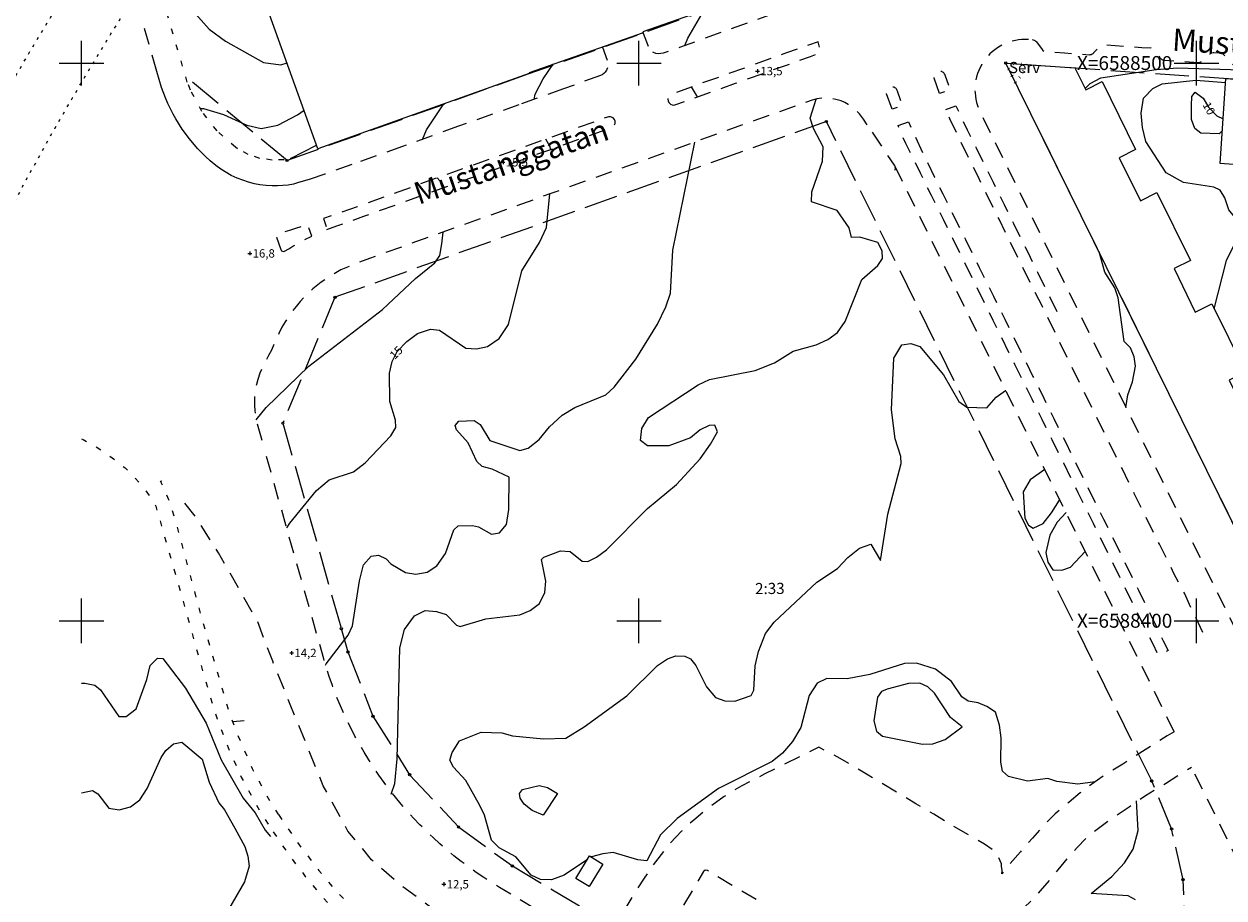
# Model space of a CAD drawing. Units: metres. Extents: x 140031 to 144223, y 6587622 to 6590660.
# Drawn here: x 142090 to 142305, y 6588350 to 6588507 of the extents above; entities that cross this region are included whole.
import ezdxf
from ezdxf.enums import TextEntityAlignment as Align

# ---------------------------------------------------------------- set-up
doc = ezdxf.new("R2010")
doc.units = ezdxf.units.M
for name, pattern in [('Fastighetsgräns', [8, 6, -2]), ('Gångbana', [3, 1, -2]), ('KT1-TYP6', [2, 0.5, -1, 0.5]), ('Körbana', [5, 3, -2]), ('Rättighetsgräns', [2.55, 0.05, -2.5])]:
    doc.linetypes.add(name, pattern=pattern)
for name, color, linetype in [('AM_KoordinatKryss_Symbol', 9, 'Continuous'), ('AM_KoordinatKryss_Text', 7, 'Continuous'), ('Fastighetsbeteckning_TXT', 8, 'Continuous'), ('Fastighetsgräns', 1, 'Fastighetsgräns'), ('Gatunamn_TXT', 8, 'Continuous'), ('Höjdbesiffring_5m_TXT', 8, 'Continuous'), ('Höjdpunkt_TXT', 8, 'Continuous'), ('ILL_L_HELA_TBANA', 9, 'KT1-TYP6'), ('Rättighetsbeteckning_TXT', 7, 'Continuous')]:
    doc.layers.add(name, color=color, linetype=linetype)
for name, color, linetype, lineweight in [('Bostad', 9, 'Continuous', 18), ('Gränspunkt', 8, 'Continuous', 5), ('Gångbana', 8, 'Gångbana', 18), ('Höjdkurva_1m', 8, 'Continuous', 18), ('Höjdkurva_5m', 8, 'Continuous', 25), ('Höjdpunkt', 8, 'Continuous', 5), ('Infart', 8, 'Körbana', 18), ('Körbana', 8, 'Körbana', 18), ('Refug', 8, 'Körbana', 18), ('Rättighetsgräns', 1, 'Rättighetsgräns', 50), ('Transformator', 8, 'Continuous', 18), ('Verksamhet', 9, 'Continuous', 18)]:
    doc.layers.add(name, color=color, linetype=linetype, lineweight=lineweight)
doc.styles.add('Arial', font='arial.ttf', dxfattribs={"height": 5})

# ---------------------------------------------------------------- blocks, each defined once
blk = doc.blocks.new('CIRKEL')
blk.add_circle((0, 0), 0.5)
blk = doc.blocks.new('PLUS')
at = {"color": 0, "linetype": 'Continuous'}
for p, q in [((-0.5, 0), (0.5, 0)), ((0, 0.5), (0, -0.5))]:
    blk.add_line(p, q, dxfattribs=at)
blk = doc.blocks.new('AM_Cross1_middle')
at = {"color": 0, "linetype": 'Continuous'}
for p, q in [((0, -0.5), (0, 0.5)), ((-0.5, 0), (0.5, 0))]:
    blk.add_line(p, q, dxfattribs=at)

msp = doc.modelspace()

# ---------------------------------------------------------------- linework, layer by layer
at = {"layer": 'Bostad'}
for points in [[(142322.91, 6588414.91, 34.33), (142327.44, 6588405.19, 34.33), (142315.38, 6588399.57, 34.33), (142265.82, 6588499.97, 34.33), (142278.18, 6588499.12, 34.33), (142280.14, 6588495.21, 34.33), (142283.06, 6588496.67, 34.33), (142289.09, 6588484.48, 34.33), (142286.16, 6588483.03, 34.33), (142289.98, 6588475.3, 34.33), (142292.91, 6588476.77, 34.33), (142298.92, 6588464.6, 34.33), (142295.99, 6588463.13, 34.33), (142299.78, 6588455.32, 34.33), (142302.77, 6588456.82, 34.33), (142308.82, 6588444.61, 34.33), (142305.85, 6588443.16, 34.33), (142310.17, 6588434.43, 34.33), (142313.12, 6588435.88, 34.33), (142319.17, 6588423.69, 34.33), (142316.13, 6588422.19, 34.33), (142320.41, 6588413.72, 34.33)], [(142360.08, 6588481.5, 30.38), (142349.72, 6588478.79, 30.38), (142342.51, 6588479.29, 30.38), (142313.8, 6588481.28, 30.38), (142304.23, 6588481.96, 30.38), (142305.3, 6588497.22, 30.38), (142356.9, 6588493.65, 30.38)]]:
    msp.add_polyline3d(points, close=True, dxfattribs=at)
at = {"layer": 'Fastighetsgräns', "flags": 128}
for points in [[(142229.76, 6588515.74), (142180.09, 6588497.98)], [(142136.87, 6588482.53), (142119.18, 6588497.16)], [(142180.09, 6588497.98), (142136.87, 6588482.53)], [(142233.62, 6588489.51), (142145.46, 6588457.99)], [(142291.98, 6588371.28), (142233.62, 6588489.51)], [(142145.46, 6588457.99), (142136.11, 6588435.43)], [(142136.11, 6588435.43), (142146.6, 6588398.58)], [(142146.6, 6588398.58), (142147.78, 6588394.4)], [(142147.78, 6588394.4), (142152.28, 6588382.87)], [(142152.28, 6588382.87), (142158.86, 6588372.39)], [(142158.86, 6588372.39), (142167.63, 6588363.02)], [(142295.54, 6588362.68), (142291.98, 6588371.28)], [(142167.63, 6588363.02), (142177.29, 6588356.03)], [(142297.61, 6588353.57), (142295.54, 6588362.68)], [(142177.29, 6588356.03), (142277.59, 6588296.35)], [(142298.05, 6588342.87), (142297.61, 6588353.57)]]:
    msp.add_lwpolyline(points, dxfattribs=at)
msp.add_lwpolyline([(142356.89, 6588493.63), (142375.33, 6588423.08), (142317.15, 6588395.98), (142265.8, 6588499.99)], close=True, dxfattribs=at)
at = {"layer": 'Gångbana'}
msp.add_lwpolyline([(142138.51, 6588483.12), (142136.36, 6588482.67), (142134.17, 6588482.6), (142132, 6588482.91), (142129.91, 6588483.59), (142127.98, 6588484.63), (142127.6, 6588484.89), (142124.32, 6588487.82), (142121.61, 6588491.28), (142119.53, 6588495.16), (142118.98, 6588496.56), (142115.21, 6588509.36), (142108.97, 6588530.75), (142101.13, 6588558.42), (142100, 6588562.45)], dxfattribs=at)
at = {"layer": 'Gångbana', "flags": 128}
for points in [[(142100, 6588432.64), (142100.31, 6588432.5), (142104.05, 6588430.32), (142107.83, 6588427.42), (142110.65, 6588424.45), (142112.81, 6588421.58), (142113.33, 6588420.55), (142117.37, 6588406.51), (142122.04, 6588389.87), (142124.31, 6588382.39), (142126.57, 6588376.65), (142128.65, 6588371.98), (142132.05, 6588365.74), (142134.4, 6588362.16)], [(142135.39, 6588365.17), (142133.23, 6588368.63), (142130.67, 6588373.47), (142128.04, 6588379.52), (142126.56, 6588383.43), (142123.45, 6588394.04), (142121, 6588402.61), (142118.71, 6588411.13), (142116.89, 6588417.94), (142115.68, 6588421.67), (142114.19, 6588425.01), (142115.27, 6588425.49)], [(142135.39, 6588365.17), (142135.58, 6588364.91), (142139.04, 6588359.82), (142139.05, 6588359.82), (142142.54, 6588355.24), (142145.48, 6588351.73), (142148.46, 6588348.71), (142152.77, 6588344.82), (142156.69, 6588341.57), (142159.99, 6588339.11), (142165.21, 6588335.84), (142172.3, 6588331.61), (142181.99, 6588325.91), (142191.4, 6588320.28), (142201.16, 6588314.47), (142211.42, 6588308.37), (142221.45, 6588302.41), (142231.53, 6588296.4), (142241.66, 6588290.44), (142251.87, 6588284.32), (142262.25, 6588278.12), (142271.39, 6588272.68), (142277.07, 6588269.2), (142280.86, 6588266.95), (142284.3, 6588264.92), (142287.13, 6588263.25), (142290.35, 6588261.33), (142293.17, 6588259.6)], [(142134.4, 6588362.16), (142137, 6588358.28), (142140.13, 6588354.17), (142142.67, 6588351.1), (142145.01, 6588348.52), (142147.74, 6588345.9), (142150.82, 6588343.15), (142153.83, 6588340.58), (142157.03, 6588338.11), (142159.26, 6588336.51), (142162.89, 6588334.23), (142169.08, 6588330.57), (142174.88, 6588327.11), (142181.31, 6588323.3), (142188.93, 6588318.76), (142196.5, 6588314.25), (142204.32, 6588309.61), (142212.43, 6588304.8), (142220.76, 6588299.85), (142228.74, 6588295.11), (142236.75, 6588290.36), (142244.84, 6588285.53), (142253.65, 6588280.27), (142261.48, 6588275.63), (142270.13, 6588270.44), (142277.69, 6588265.91), (142285.94, 6588260.94), (142288.4, 6588259.46), (142291.63, 6588257.47), (142295.04, 6588255.33), (142298.27, 6588253.34)]]:
    msp.add_lwpolyline(points, dxfattribs=at)
at = {"layer": 'Höjdkurva_1m'}
for points in [[(142114, 6588513.52, 19), (142116.64, 6588512.51, 19), (142118.59, 6588510.93, 19), (142122.92, 6588506.08, 19), (142125.81, 6588503.95, 19), (142132.67, 6588500.08, 19), (142135.76, 6588499.7, 19), (142136.87, 6588500.03, 19)], [(142208.23, 6588503.17, 14), (142208.77, 6588504.48, 14), (142211.67, 6588509.45, 14)], [(142280.03, 6588495.44, 12), (142280.94, 6588496.36, 12), (142282.88, 6588497.32, 12), (142292.75, 6588498.86, 12), (142296.63, 6588499.15, 12), (142309.94, 6588498.71, 12)], [(142303.2, 6588455.95, 11), (142305.37, 6588464.6, 11), (142308.06, 6588470.06, 11), (142307.85, 6588471.14, 11), (142305.83, 6588473.68, 11), (142305.11, 6588475.8, 11), (142304.26, 6588477.2, 11), (142303.15, 6588477.73, 11), (142297.68, 6588478.6, 11), (142294.55, 6588480.31, 11), (142290.94, 6588485.96, 11), (142290.3, 6588488.47, 11), (142290.08, 6588490.99, 11), (142290.53, 6588493.72, 11), (142292.15, 6588495.42, 11), (142293.83, 6588496.26, 11), (142299.88, 6588496.95, 11), (142305.25, 6588496.5, 11)], [(142210.48, 6588493.92, 14), (142209.44, 6588495.71, 14)], [(142155.55, 6588368.91, 13), (142156.23, 6588370.81, 13), (142156.64, 6588375.22, 13), (142157.12, 6588395.12, 13), (142157.94, 6588398.45, 13), (142159.71, 6588400.88, 13), (142161.67, 6588401.82, 13), (142163.67, 6588401.68, 13), (142165.4, 6588401.14, 13), (142167.27, 6588399.21, 13), (142167.92, 6588398.99, 13), (142172.5, 6588400.35, 13), (142178.64, 6588401.04, 13), (142180.46, 6588401.81, 13), (142182.15, 6588403.1, 13), (142183.14, 6588405.07, 13), (142183.3, 6588407.12, 13), (142182.53, 6588410.96, 13), (142182.95, 6588411.42, 13), (142185.93, 6588412.56, 13), (142187.65, 6588412.42, 13), (142189.82, 6588410.71, 13), (142190.8, 6588410.65, 13), (142192.39, 6588411.38, 13), (142194.19, 6588412.72, 13), (142201.53, 6588420.12, 13), (142206.73, 6588424.45, 13), (142210.96, 6588429.03, 13), (142212.84, 6588431.67, 13), (142214.11, 6588433.89, 13), (142213.58, 6588435.04, 13), (142212.6, 6588435.02, 13), (142210.98, 6588434.23, 13), (142209.26, 6588432.77, 13), (142205.36, 6588431.38, 13), (142201.51, 6588431.36, 13), (142200.28, 6588432.33, 13), (142200.5, 6588434.49, 13), (142201.7, 6588436.42, 13), (142210.61, 6588442.27, 13), (142212.66, 6588443.25, 13), (142220.84, 6588444.88, 13), (142224.3, 6588446.27, 13), (142227.63, 6588448.31, 13), (142231.79, 6588449.47, 13), (142233.89, 6588450.45, 13), (142235.6, 6588451.7, 13), (142236.98, 6588453.64, 13), (142239.95, 6588461.18, 13), (142242.83, 6588463.7, 13), (142243.68, 6588464.95, 13), (142243.63, 6588466.32, 13), (142242.83, 6588467.8, 13), (142239.62, 6588468.77, 13), (142238.11, 6588468.71, 13), (142237.72, 6588470.47, 13), (142235.58, 6588473.56, 13), (142230.94, 6588475.12, 13), (142230.99, 6588476.92, 13), (142232.93, 6588482.39, 13), (142233.03, 6588484.98, 13), (142231.29, 6588488.28, 13), (142230.73, 6588490.13, 13), (142231.77, 6588493.52, 13)], [(142161.14, 6588486.31, 16), (142161.86, 6588488.03, 16), (142165, 6588492.67, 16)], [(142121.31, 6588491.84, 18), (142121.9, 6588491.86, 18), (142125.46, 6588490.78, 18), (142129.63, 6588488.87, 18), (142132.2, 6588488.29, 18), (142135.19, 6588488.87, 18), (142138.75, 6588490.7, 18), (142139.93, 6588491.54, 18)], [(142143.74, 6588392.05, 14), (142143.87, 6588392.3, 14), (142147.82, 6588397.4, 14), (142148.59, 6588399.09, 14), (142149.85, 6588407.13, 14), (142150.58, 6588410.03, 14), (142151.98, 6588411.57, 14), (142153.26, 6588411.73, 14), (142154.64, 6588411.11, 14), (142155.51, 6588410.22, 14), (142158.12, 6588408.67, 14), (142159.97, 6588408.35, 14), (142161.98, 6588408.72, 14), (142163.74, 6588409.86, 14), (142165.27, 6588412.04, 14), (142166.8, 6588416.33, 14), (142167.59, 6588416.99, 14), (142170.15, 6588417.08, 14), (142171.19, 6588416.85, 14), (142173.54, 6588415.51, 14), (142174.97, 6588415.78, 14), (142176.26, 6588417.27, 14), (142176.67, 6588419.93, 14), (142176.73, 6588425.75, 14), (142173.67, 6588427.17, 14), (142171.88, 6588427.66, 14), (142170.9, 6588428.53, 14), (142169.35, 6588431.9, 14), (142167.27, 6588434.21, 14), (142167, 6588434.99, 14), (142167.67, 6588435.78, 14), (142170.44, 6588435.89, 14), (142171.49, 6588435.16, 14), (142173.22, 6588432.32, 14), (142178.6, 6588430.51, 14), (142180.1, 6588430.94, 14), (142182.1, 6588432.49, 14), (142183.93, 6588434.77, 14), (142186.23, 6588436.87, 14), (142188.48, 6588438.24, 14), (142194.03, 6588440.53, 14), (142195.55, 6588441.86, 14), (142199.44, 6588446.89, 14), (142203.31, 6588453.16, 14), (142204.82, 6588456.26, 14), (142205.64, 6588458.76, 14), (142206.06, 6588466.47, 14), (142210.03, 6588485.84, 14)], [(142137.49, 6588482.91, 17), (142142.18, 6588485.29, 17)], [(142165.04, 6588477.68, 16), (142164.81, 6588478.28, 16), (142163.82, 6588479.39, 16)], [(142131.34, 6588436.03, 16), (142133.1, 6588438.23, 16), (142140.75, 6588445.66, 16), (142154.01, 6588455.8, 16), (142159.93, 6588461.37, 16), (142163.38, 6588464.15, 16), (142164.25, 6588465.49, 16), (142164.66, 6588467.6, 16), (142164.88, 6588469.7, 16)], [(142287.33, 6588438.26, 12), (142287.68, 6588440.5, 12), (142288.51, 6588442.82, 12), (142289.05, 6588445.65, 12), (142288.84, 6588447.35, 12), (142288.19, 6588448.93, 12), (142287.06, 6588450.04, 12), (142285.96, 6588457.91, 12), (142285.39, 6588459.67, 12), (142283.58, 6588462.5, 12), (142282.53, 6588466.13, 12)], [(142190.77, 6588357.2, 12), (142186.6, 6588354.39, 12), (142184.33, 6588353.55, 12), (142182.36, 6588353.6, 12), (142180.65, 6588354.38, 12), (142177.88, 6588357.65, 12), (142174.89, 6588359.28, 12), (142173.53, 6588360.68, 12), (142172.27, 6588365.14, 12), (142171.44, 6588366.9, 12), (142168.95, 6588371.33, 12), (142166.72, 6588373.74, 12), (142166.08, 6588375.03, 12), (142166.46, 6588376.37, 12), (142167.8, 6588378.46, 12), (142171.7, 6588380.02, 12), (142175.37, 6588379.91, 12), (142177.3, 6588379.37, 12), (142182.85, 6588378.81, 12), (142186.87, 6588378.93, 12), (142190.17, 6588380.97, 12), (142197.82, 6588386.51, 12), (142203.35, 6588391.97, 12), (142205.14, 6588393.2, 12), (142206.59, 6588393.7, 12), (142208.24, 6588393.66, 12), (142209.27, 6588393.2, 12), (142210.18, 6588392, 12), (142212.14, 6588388.14, 12), (142213.75, 6588386.24, 12), (142215.4, 6588385.63, 12), (142217.18, 6588385.55, 12), (142220.14, 6588386.6, 12), (142220.6, 6588387.54, 12), (142220.83, 6588391.91, 12), (142221.42, 6588394.49, 12), (142222.67, 6588397.72, 12), (142224.25, 6588399.73, 12), (142231.91, 6588406.89, 12), (142235.62, 6588409.37, 12), (142237.45, 6588411.35, 12), (142239.56, 6588413.02, 12), (142241.6, 6588413.74, 12), (142243.31, 6588410.83, 12), (142244.63, 6588419.11, 12), (142247.03, 6588428.19, 12), (142246.98, 6588429.45, 12), (142245.93, 6588432.63, 12), (142245.27, 6588437.83, 12), (142245.7, 6588447.1, 12), (142247.13, 6588449.45, 12), (142248.79, 6588449.73, 12), (142250.41, 6588449.19, 12), (142254.65, 6588444.11, 12), (142257.39, 6588439.31, 12), (142258.81, 6588438.29, 12), (142262.38, 6588438.19, 12), (142264.09, 6588440.07, 12), (142265.75, 6588441.29, 12), (142265.78, 6588441.3, 12)], [(142272.8, 6588427.11, 12), (142270.16, 6588425.27, 12), (142268.9, 6588423.14, 12), (142269.2, 6588418.39, 12), (142269.87, 6588417.11, 12), (142270.73, 6588416.57, 12), (142272.5, 6588417.42, 12), (142274.02, 6588419.33, 12), (142275.46, 6588421.64, 12)], [(142276.62, 6588419.43, 12), (142275.04, 6588417.68, 12), (142273.7, 6588415.37, 12), (142272.99, 6588412.26, 12), (142273.35, 6588410.48, 12), (142274.23, 6588409.12, 12), (142275.85, 6588409.04, 12), (142277.43, 6588409.58, 12), (142280.05, 6588412.39, 12)], [(142100, 6588388.81, 13), (142100.61, 6588388.83, 13), (142102.36, 6588388.42, 13), (142103.43, 6588387.63, 13), (142106.67, 6588382.84, 13), (142108.01, 6588382.83, 13), (142109.78, 6588384.22, 13), (142111.72, 6588389.44, 13), (142112.29, 6588391.96, 13), (142113.64, 6588393.3, 13), (142114.57, 6588393.22, 13), (142118.68, 6588387.9, 13), (142122.33, 6588381.65, 13), (142125.07, 6588375.04, 13), (142128.98, 6588368.16, 13), (142131.15, 6588365.53, 13), (142132.95, 6588362.43, 13), (142133.87, 6588361.29, 13)], [(142281.84, 6588371.13, 12), (142278.75, 6588370.68, 12), (142274.96, 6588371.16, 12), (142273.33, 6588371.69, 12), (142269.71, 6588371.25, 12), (142266.3, 6588372.05, 12), (142265.22, 6588373.04, 12), (142264.94, 6588374.63, 12), (142264.95, 6588378.98, 12), (142264.65, 6588381.26, 12), (142263.93, 6588383.63, 12), (142262.39, 6588384.65, 12), (142260.83, 6588385.3, 12), (142259.06, 6588385.59, 12), (142257.94, 6588386.34, 12), (142256.04, 6588389.08, 12), (142253.2, 6588391.3, 12), (142249.8, 6588392.39, 12), (142247.64, 6588392.34, 12), (142241.42, 6588390.39, 12), (142237.34, 6588389.57, 12), (142233.72, 6588389.63, 12), (142231.94, 6588388.82, 12), (142230.51, 6588386.57, 12), (142229.02, 6588380.84, 12), (142227.55, 6588378.32, 12), (142225.73, 6588376.26, 12), (142223.92, 6588374.74, 12), (142214.28, 6588369.94, 12), (142206.87, 6588364.54, 12), (142203.85, 6588361.64, 12), (142201.42, 6588356.98, 12), (142199.8, 6588357.12, 12), (142195.37, 6588358.42, 12), (142193.52, 6588358.21, 12), (142191.48, 6588357.69, 12), (142191.43, 6588357.65, 12)], [(142127.13, 6588381.91, 14), (142129.18, 6588382.13, 14)], [(142100, 6588369.17, 12), (142101.99, 6588369.58, 12), (142102.9, 6588368.97, 12), (142104.91, 6588366.4, 12), (142106.78, 6588366.09, 12), (142108.76, 6588366.66, 12), (142110.44, 6588367.91, 12), (142111.8, 6588369.91, 12), (142114.29, 6588375.47, 12), (142115.11, 6588376.76, 12), (142116.5, 6588377.94, 12), (142118.02, 6588378.24, 12), (142121.65, 6588375.16, 12), (142122.89, 6588371.08, 12), (142124.62, 6588367.35, 12), (142125.65, 6588366.11, 12), (142127.53, 6588362.81, 12), (142129.27, 6588359.52, 12), (142129.85, 6588357.81, 12), (142130.05, 6588355.98, 12), (142129.26, 6588353.17, 12), (142124.84, 6588345.51, 12)], [(142289.05, 6588349.93, 12), (142287.78, 6588350.7, 12), (142281.09, 6588351.11, 12), (142284.8, 6588354.12, 12), (142287.07, 6588356.6, 12), (142288.63, 6588359.05, 12), (142289.55, 6588362.38, 12), (142289.22, 6588367.69, 12)]]:
    msp.add_polyline3d(points, dxfattribs=at)
for points in [[(142257.99, 6588381, 13), (142255.86, 6588382.65, 13), (142253.03, 6588387.01, 13), (142251.8, 6588388.17, 13), (142250.39, 6588388.78, 13), (142248.37, 6588388.72, 13), (142244.54, 6588387.76, 13), (142243.5, 6588387.29, 13), (142242.76, 6588386.31, 13), (142242.15, 6588382.07, 13), (142242.61, 6588380.22, 13), (142243.7, 6588379.33, 13), (142250.86, 6588377.88, 13), (142252.73, 6588377.92, 13), (142254.91, 6588378.72, 13)], [(142185.38, 6588369.03, 11), (142182.81, 6588365.12, 11), (142180.81, 6588365.98, 11), (142179.43, 6588367.11, 11), (142178.67, 6588368.19, 11), (142178.54, 6588369, 11), (142179.13, 6588369.73, 11), (142182.09, 6588370.48, 11), (142183.6, 6588370.09, 11)]]:
    msp.add_polyline3d(points, close=True, dxfattribs=at)
at = {"layer": 'Höjdkurva_5m'}
for points in [[(142181.2, 6588493.49, 15), (142181.35, 6588494.44, 15), (142182.79, 6588497.19, 15), (142184.61, 6588499.78, 15)], [(142304.65, 6588487.93, 10), (142304.07, 6588487.33, 10), (142300.8, 6588487.42, 10), (142299.74, 6588488.27, 10), (142299.09, 6588489.89, 10), (142299.11, 6588492.37, 10), (142299.15, 6588493.99, 10), (142299.8, 6588494.77, 10), (142301.22, 6588493.7, 10), (142302.19, 6588492.09, 10), (142303.64, 6588490.56, 10), (142304.78, 6588490.02, 10), (142304.79, 6588489.99, 10)], [(142184.17, 6588484.52, 15), (142184.03, 6588485.09, 15), (142183.28, 6588486.34, 15)], [(142136.8, 6588416.63, 15), (142137.35, 6588417.48, 15), (142142.15, 6588423.36, 15), (142144.44, 6588425.28, 15), (142148.8, 6588426.69, 15), (142150.89, 6588428.34, 15), (142155.5, 6588433.16, 15), (142156.38, 6588434.65, 15), (142156.35, 6588435.99, 15), (142155.33, 6588439.34, 15), (142155.27, 6588444.38, 15), (142155.74, 6588446.5, 15), (142156.65, 6588448.29, 15), (142158.38, 6588450.07, 15), (142160.28, 6588451.51, 15), (142162.61, 6588452.26, 15), (142164.2, 6588452.08, 15), (142168.92, 6588448.88, 15), (142170.86, 6588448.73, 15), (142172.8, 6588449.2, 15), (142174.91, 6588450.59, 15), (142176.59, 6588453.12, 15), (142178.99, 6588462.72, 15), (142182.17, 6588467.82, 15), (142183.41, 6588470.52, 15), (142184.01, 6588476.53, 15)]]:
    msp.add_polyline3d(points, dxfattribs=at)
at = {"layer": 'ILL_L_HELA_TBANA', "lineweight": 18, "flags": 128}
msp.add_lwpolyline([(142012.6, 6588008.93), (142014, 6588023.71), (142014.47, 6588028.69), (142014.94, 6588033.67), (142015.39, 6588038.65), (142015.81, 6588043.63), (142016.2, 6588048.62), (142016.55, 6588053.61), (142016.84, 6588058.6), (142017.08, 6588063.6), (142017.27, 6588068.61), (142017.4, 6588073.62), (142017.47, 6588078.63), (142017.49, 6588083.65), (142017.47, 6588088.68), (142017.42, 6588093.7), (142017.35, 6588098.73), (142017.26, 6588103.76), (142017.17, 6588108.79), (142016.9, 6588123.89), (142016.81, 6588128.92), (142016.73, 6588133.95), (142016.66, 6588138.98), (142016.62, 6588144), (142016.61, 6588149.03), (142016.65, 6588154.04), (142016.65, 6588154.32), (142016.69, 6588156.85), (142016.74, 6588159.06), (142016.76, 6588159.86), (142016.83, 6588162.37), (142016.88, 6588164.07), (142017.08, 6588169.07), (142017.15, 6588170.4), (142017.28, 6588172.9), (142017.34, 6588174.07), (142017.45, 6588175.9), (142017.61, 6588178.41), (142017.65, 6588179.06), (142018.01, 6588184.05), (142018.41, 6588189.03), (142018.85, 6588194.01), (142019.3, 6588198.99), (142019.57, 6588201.87), (142020.94, 6588205.76), (142022.35, 6588220.69), (142021.73, 6588224.78), (142022.47, 6588232.58), (142023.39, 6588234.65), (142025.23, 6588234.48), (142025.61, 6588238.46), (142023.72, 6588238.64), (142023.7, 6588238.76), (142023.47, 6588240.5), (142023.78, 6588243.77), (142024.26, 6588248.74), (142024.74, 6588253.7), (142025.23, 6588258.66), (142025.73, 6588263.61), (142026.25, 6588268.56), (142026.79, 6588273.49), (142027.36, 6588278.42), (142027.95, 6588283.34), (142028.57, 6588288.26), (142029.22, 6588293.16), (142029.91, 6588298.05), (142030.65, 6588302.93), (142031.42, 6588307.81), (142032.24, 6588312.67), (142033.1, 6588317.53), (142034.01, 6588322.38), (142034.96, 6588327.22), (142035.95, 6588332.05), (142036.99, 6588336.87), (142038.07, 6588341.68), (142039.2, 6588346.49), (142040.37, 6588351.28), (142041.59, 6588356.06), (142042.84, 6588360.83), (142044.14, 6588365.59), (142045.49, 6588370.33), (142046.88, 6588375.07), (142048.31, 6588379.79), (142049.78, 6588384.5), (142051.3, 6588389.19), (142052.85, 6588393.87), (142054.46, 6588398.54), (142056.1, 6588403.19), (142057.79, 6588407.82), (142059.51, 6588412.44), (142061.29, 6588417.05), (142063.1, 6588421.64), (142064.95, 6588426.21), (142066.85, 6588430.76), (142068.79, 6588435.3), (142070.76, 6588439.82), (142072.78, 6588444.32), (142074.66, 6588448.4), (142077.01, 6588451.66), (142077.62, 6588452.94), (142079.76, 6588457.38), (142081.94, 6588461.8), (142083.51, 6588464.93), (142084.64, 6588468.78), (142085.75, 6588470.92), (142088.06, 6588475.28), (142090.4, 6588479.62), (142092.78, 6588483.94), (142095.2, 6588488.24), (142097.66, 6588492.52), (142100.16, 6588496.77), (142102.7, 6588501), (142105.27, 6588505.21), (142107.89, 6588509.39), (142110.54, 6588513.55), (142113.23, 6588517.69), (142115.95, 6588521.8), (142118.72, 6588525.88), (142121.52, 6588529.94), (142124.36, 6588533.98), (142127.23, 6588537.99), (142130.15, 6588541.97), (142133.09, 6588545.92), (142136.08, 6588549.85), (142139.1, 6588553.75), (142142.15, 6588557.63), (142145.24, 6588561.47), (142148.37, 6588565.29), (142151.53, 6588569.08), (142154.72, 6588572.84), (142157.95, 6588576.57), (142161.21, 6588580.27), (142164.51, 6588583.94), (142167.84, 6588587.58), (142171.2, 6588591.19), (142174.59, 6588594.77), (142178.02, 6588598.31), (142181.48, 6588601.83), (142184.97, 6588605.32), (142188.49, 6588608.77), (142192.05, 6588612.19), (142195.63, 6588615.58), (142199.25, 6588618.93), (142202.89, 6588622.26), (142206.57, 6588625.55), (142210.28, 6588628.8), (142214.01, 6588632.02), (142217.78, 6588635.21), (142221.57, 6588638.36), (142225.39, 6588641.48), (142229.25, 6588644.56), (142231.56, 6588646.39), (142235.14, 6588648.22), (142237.49, 6588650.03), (142241.41, 6588653), (142245.37, 6588655.94), (142246.95, 6588657.1), (142249.71, 6588660.02), (142252.92, 6588662.32), (142256.96, 6588665.15), (142261.03, 6588667.94), (142265.12, 6588670.7), (142269.24, 6588673.42), (142273.38, 6588676.1), (142277.54, 6588678.75), (142281.73, 6588681.35), (142285.94, 6588683.92), (142290.17, 6588686.45), (142294.43, 6588688.94), (142298.71, 6588691.39), (142303.01, 6588693.81), (142307.34, 6588696.18), (142311.68, 6588698.51), (142316.05, 6588700.81), (142320.44, 6588703.06), (142324.85, 6588705.28), (142329.28, 6588707.45), (142333.72, 6588709.59), (142338.19, 6588711.68), (142342.68, 6588713.73), (142347.18, 6588715.74), (142351.7, 6588717.71), (142356.24, 6588719.64), (142360.8, 6588721.53), (142365.37, 6588723.38), (142369.97, 6588725.18), (142374.57, 6588726.94), (142379.2, 6588728.66), (142383.83, 6588730.34), (142388.49, 6588731.98), (142393.16, 6588733.57), (142397.84, 6588735.12), (142402.54, 6588736.63), (142407.25, 6588738.1), (142411.97, 6588739.52), (142416.71, 6588740.9), (142421.46, 6588742.23), (142426.22, 6588743.53), (142430.99, 6588744.77), (142435.77, 6588745.98), (142440.57, 6588747.14), (142445.37, 6588748.26), (142450.19, 6588749.33), (142455.01, 6588750.36), (142459.84, 6588751.35), (142460.29, 6588751.44), (142464.31, 6588751.46), (142464.83, 6588751.56), (142469.67, 6588752.45), (142474.52, 6588753.31), (142478.86, 6588754.03), (142482.65, 6588755.4), (142484.15, 6588755.63), (142489.04, 6588756.37), (142493.93, 6588757.07), (142498.84, 6588757.74), (142503.75, 6588758.37), (142508.67, 6588758.98), (142513.6, 6588759.56), (142518.54, 6588760.12), (142523.47, 6588760.65), (142528.42, 6588761.17), (142533.37, 6588761.67), (142538.32, 6588762.15), (142543.28, 6588762.62), (142548.25, 6588763.07), (142553.22, 6588763.52), (142558.19, 6588763.96), (142563.16, 6588764.4), (142568.14, 6588764.84), (142568.28, 6588764.85), (142573.1, 6588765.52), (142642.84, 6588771.61), (142647.82, 6588772.05), (142652.82, 6588772.49), (142657.81, 6588772.92), (142662.81, 6588773.36), (142667.81, 6588773.8), (142672.81, 6588774.23), (142677.82, 6588774.67), (142682.84, 6588775.11), (142687.85, 6588775.55), (142692.87, 6588775.99), (142697.89, 6588776.43), (142702.91, 6588776.87), (142707.93, 6588777.3), (142712.96, 6588777.74), (142713.54, 6588777.8), (142717.7, 6588777.16), (142718.12, 6588777.19), (142723.15, 6588777.63), (142728.19, 6588778.08), (142732.8, 6588778.48), (142736.68, 6588779.82), (142738.1, 6588779.95), (142743.13, 6588780.39), (142748.16, 6588780.83), (142753.18, 6588781.27), (142758.19, 6588781.7), (142763.21, 6588782.14), (142768.21, 6588782.58), (142773.21, 6588783.02), (142778.21, 6588783.45), (142783.2, 6588783.89), (142788.18, 6588784.32), (142793.15, 6588784.76), (142798.11, 6588785.19), (142803.07, 6588785.62), (142805.24, 6588785.8)], dxfattribs=at)
msp.add_lwpolyline([(142226.57, 6588666.91), (142213.82, 6588657.69), (142205.91, 6588658.95), (142205.52, 6588658.63, 0.073407), (142094.27, 6588535.88), (142092.34, 6588532.97, 0.012972), (142076.77, 6588508), (142076.73, 6588507.93), (142078.03, 6588503.89), (142065.52, 6588479.53), (142067.69, 6588473.47), (142067.03, 6588472.17), (142065.4, 6588469.02), (142071.24, 6588466.11), (142071.65, 6588466.93), (142073.26, 6588470.13), (142075.05, 6588473.73), (142076.19, 6588475.91), (142078.53, 6588480.36), (142080.92, 6588484.79), (142083.35, 6588489.2), (142085.82, 6588493.58), (142088.33, 6588497.94), (142090.88, 6588502.28), (142093.47, 6588506.59), (142096.09, 6588510.89), (142098.76, 6588515.15), (142101.46, 6588519.39), (142104.21, 6588523.61), (142106.99, 6588527.8), (142109.81, 6588531.97), (142112.67, 6588536.11), (142115.56, 6588540.23), (142118.49, 6588544.32), (142121.46, 6588548.38), (142124.47, 6588552.41), (142127.51, 6588556.42), (142130.59, 6588560.4), (142133.71, 6588564.35), (142136.86, 6588568.27), (142140.05, 6588572.16), (142143.27, 6588576.03), (142146.53, 6588579.86), (142149.82, 6588583.66), (142153.15, 6588587.44), (142156.51, 6588591.18), (142159.9, 6588594.9), (142163.33, 6588598.58), (142166.8, 6588602.23), (142170.29, 6588605.85), (142173.82, 6588609.43), (142177.38, 6588612.99), (142180.97, 6588616.51), (142184.6, 6588620), (142188.26, 6588623.46), (142191.94, 6588626.88), (142195.66, 6588630.27), (142199.41, 6588633.62), (142203.19, 6588636.94), (142207, 6588640.23), (142210.84, 6588643.48), (142214.71, 6588646.69), (142218.61, 6588649.87), (142222.54, 6588653.02), (142224.9, 6588654.88), (142228.1, 6588657.32), (142230.5, 6588659.17), (142231.7, 6588660.08)], format="xyb", close=True, dxfattribs=at)
at = {"layer": 'Infart', "flags": 128}
for points in [[(142265.1, 6588354.6), (142265.16, 6588355.23), (142265.06, 6588356.01), (142265.03, 6588356.43), (142264.12, 6588358.47), (142262, 6588359.93), (142259.3, 6588361.47), (142256.46, 6588363.14), (142252.87, 6588365.31), (142249.66, 6588367.2), (142246.2, 6588369.28), (142241.12, 6588372.32), (142236.1, 6588375.29), (142232.25, 6588377.32), (142229.3, 6588375.84), (142225.81, 6588374.13), (142222.59, 6588372.55), (142218.48, 6588370.42), (142215.3, 6588368.5), (142212.36, 6588366.38), (142209.81, 6588364.25), (142207.64, 6588362.25), (142205.05, 6588359.47), (142202.95, 6588356.8), (142200.91, 6588353.82), (142198.75, 6588350.43), (142197.47, 6588348.28), (142197.01, 6588347.7), (142195.55, 6588346.45), (142189.88, 6588343.31)], [(142221.04, 6588349.99), (142212.29, 6588355.2), (142211.88, 6588355.28), (142211.57, 6588355.02), (142204.96, 6588343.99), (142203.04, 6588340.4), (142212.18, 6588334.84)]]:
    msp.add_lwpolyline(points, dxfattribs=at)
at = {"layer": 'Körbana', "flags": 128}
for points in [[(142202.44, 6588501.99), (142202.99, 6588501.75), (142203.42, 6588501.69), (142203.94, 6588501.74), (142204.41, 6588501.84), (142207.33, 6588502.85), (142215.87, 6588505.92), (142228.08, 6588510.28), (142229.83, 6588510.89), (142230.39, 6588511.15), (142231.78, 6588511.9), (142232.44, 6588512.28), (142233.05, 6588512.77), (142233.49, 6588513.22), (142233.96, 6588513.74), (142234.4, 6588514.34), (142234.57, 6588514.55), (142235.03, 6588515.32), (142235.39, 6588516.13), (142235.65, 6588516.84), (142235.87, 6588517.71), (142236.95, 6588523.32), (142237.82, 6588527.65), (142237.8, 6588528.02), (142237.64, 6588528.4), (142236.11, 6588530.66), (142235.98, 6588530.98), (142235.96, 6588531.39), (142236.64, 6588534.77), (142237.24, 6588537.31), (142238.69, 6588542.34), (142241.22, 6588550.91), (142241.42, 6588551.25), (142241.69, 6588551.46), (142243.43, 6588552.41), (142243.71, 6588552.64), (142243.93, 6588553.03), (142244.36, 6588554.48), (142244.39, 6588554.9), (142244.28, 6588555.25), (142243.32, 6588557.02), (142243.24, 6588557.74), (142246.68, 6588569.3), (142246.83, 6588569.57), (142247.16, 6588569.84), (142248.88, 6588570.75), (142249.13, 6588570.95), (142249.34, 6588571.26), (142249.84, 6588572.88), (142249.84, 6588573.31), (142249.7, 6588573.69), (142248.75, 6588575.44), (142248.66, 6588575.8), (142248.7, 6588576.2), (142252.13, 6588587.77), (142252.3, 6588588.08), (142252.62, 6588588.34), (142254.36, 6588589.28), (142254.67, 6588589.55), (142254.86, 6588589.9), (142255.25, 6588591.17), (142255.29, 6588591.59), (142255.18, 6588591.97), (142254.24, 6588593.65), (142254.1, 6588593.99), (142254.14, 6588594.39), (142257.56, 6588606.02), (142257.75, 6588606.36), (142257.98, 6588606.58), (142260.3, 6588607.85), (142260.63, 6588608.05), (142260.86, 6588608.42), (142265.76, 6588624.64), (142265.83, 6588625.03), (142265.77, 6588625.31), (142264.36, 6588627.94), (142264.26, 6588628.29), (142264.31, 6588628.7), (142267.42, 6588639.24), (142267.59, 6588639.56), (142267.92, 6588639.81), (142269.64, 6588640.78), (142270.01, 6588640.89), (142270.21, 6588641.28), (142270.62, 6588642.7), (142270.64, 6588643.19), (142270.52, 6588643.51), (142269.59, 6588645.23), (142269.43, 6588645.6), (142269.41, 6588646.06), (142272.32, 6588655.67)], [(142200.78, 6588505.38), (142201.62, 6588503.03)], [(142194.35, 6588500.43), (142193.51, 6588502.78)], [(142270.54, 6588504.19), (142270.71, 6588504.17), (142270.88, 6588504.11), (142271.03, 6588504.03), (142271.16, 6588503.93), (142271.17, 6588503.93), (142271.29, 6588503.8), (142272.32, 6588502.41), (142272.47, 6588502.26), (142272.65, 6588502.14), (142272.85, 6588502.05), (142272.99, 6588502.01), (142273.7, 6588501.99), (142276.33, 6588501.8), (142279.35, 6588501.61), (142280.76, 6588501.5), (142280.95, 6588501.51), (142281.13, 6588501.55), (142281.3, 6588501.62), (142281.46, 6588501.72), (142281.6, 6588501.84), (142281.62, 6588501.87), (142282.61, 6588502.91), (142282.73, 6588503.04), (142282.87, 6588503.14), (142283.03, 6588503.22), (142283.2, 6588503.26), (142283.31, 6588503.28), (142283.76, 6588503.28), (142287.59, 6588502.99), (142290.18, 6588502.8), (142291.81, 6588502.7), (142291.98, 6588502.64), (142292.14, 6588502.56), (142292.28, 6588502.45), (142292.41, 6588502.32), (142293.45, 6588500.96), (142293.54, 6588500.84), (142293.65, 6588500.73), (142293.77, 6588500.64), (142293.91, 6588500.58), (142294.06, 6588500.54), (142294.21, 6588500.53), (142296.84, 6588500.36), (142300.3, 6588500.1), (142300.47, 6588500.11), (142300.64, 6588500.15), (142300.8, 6588500.22), (142300.94, 6588500.31), (142301.05, 6588500.41), (142302.39, 6588501.64), (142302.57, 6588501.76), (142302.77, 6588501.84), (142302.98, 6588501.89), (142303.1, 6588501.9), (142304.19, 6588501.83), (142304.34, 6588501.83), (142304.48, 6588501.8), (142304.61, 6588501.74), (142304.74, 6588501.67), (142304.82, 6588501.59), (142306.18, 6588500.07), (142306.28, 6588499.95), (142306.39, 6588499.84), (142306.53, 6588499.76), (142306.67, 6588499.7), (142306.76, 6588499.68), (142312.62, 6588499.26), (142323.41, 6588498.53), (142324.87, 6588498.39), (142325.04, 6588498.4), (142325.21, 6588498.44), (142325.36, 6588498.51), (142325.5, 6588498.6), (142325.63, 6588498.71), (142327.08, 6588499.98), (142327.22, 6588500.08), (142327.39, 6588500.15), (142327.56, 6588500.2), (142327.66, 6588500.21), (142329.01, 6588500.1), (142329.14, 6588500.07), (142329.25, 6588500.01), (142329.35, 6588499.94), (142329.43, 6588499.85), (142330.74, 6588498.33), (142330.88, 6588498.19), (142331.03, 6588498.08), (142331.21, 6588498), (142331.36, 6588497.95), (142338.23, 6588497.45), (142349.34, 6588496.71), (142349.49, 6588496.68), (142349.63, 6588496.68), (142349.78, 6588496.71), (142349.92, 6588496.76), (142350.05, 6588496.83), (142350.15, 6588496.91), (142351.67, 6588498.28), (142351.82, 6588498.38), (142351.99, 6588498.46), (142352.17, 6588498.51), (142352.3, 6588498.52), (142352.57, 6588498.54), (142354.09, 6588498.41), (142356.36, 6588498.2), (142356.84, 6588498.17), (142357.49, 6588498.03), (142357.91, 6588497.86), (142358.39, 6588497.65), (142359, 6588497.31), (142359.56, 6588496.88), (142360.07, 6588496.4), (142360.59, 6588495.82), (142361.04, 6588495.17), (142361.35, 6588494.58), (142361.5, 6588494.13), (142361.74, 6588493.3), (142362.59, 6588489.95), (142362.59, 6588489.77), (142362.56, 6588489.59), (142362.51, 6588489.41), (142362.43, 6588489.24), (142362.42, 6588489.23), (142361.47, 6588487.63), (142361.38, 6588487.51), (142361.32, 6588487.38), (142361.28, 6588487.24), (142361.26, 6588487.1), (142361.27, 6588486.96), (142361.29, 6588486.88), (142362.81, 6588481.18), (142364.36, 6588475.28), (142366.11, 6588468.57), (142368.29, 6588460.27), (142370.25, 6588452.76), (142371.41, 6588448.25), (142372.24, 6588445.12), (142372.28, 6588444.98), (142372.35, 6588444.85), (142372.44, 6588444.74), (142372.55, 6588444.64), (142372.67, 6588444.57), (142372.68, 6588444.56), (142374.46, 6588443.56), (142374.58, 6588443.47), (142374.69, 6588443.36), (142374.77, 6588443.23), (142374.83, 6588443.09), (142374.87, 6588442.94), (142374.87, 6588442.93), (142375.29, 6588441.45), (142376.47, 6588436.84), (142377.85, 6588431.62), (142379.17, 6588426.58)], [(142240.96, 6588488.94), (142240.26, 6588489.94), (142239.57, 6588490.9), (142239.04, 6588491.45), (142238.6, 6588491.85), (142238.13, 6588492.21), (142237.53, 6588492.59), (142236.9, 6588492.93), (142236.25, 6588493.21), (142235.34, 6588493.47), (142234.45, 6588493.62), (142233.48, 6588493.7), (142232.78, 6588493.69), (142231.89, 6588493.58), (142231.07, 6588493.36), (142228.41, 6588492.42), (142220.62, 6588489.64), (142212.4, 6588486.69), (142204.28, 6588483.78), (142196.33, 6588480.92), (142184.19, 6588476.59), (142170.66, 6588471.77), (142158.95, 6588467.57), (142151.64, 6588464.95), (142149.28, 6588464.05), (142146.53, 6588462.89), (142144.71, 6588461.84), (142143.87, 6588461.31), (142143.01, 6588460.71), (142141.49, 6588459.49), (142139.98, 6588458.06), (142139.23, 6588457.25), (142138.48, 6588456.37), (142137.79, 6588455.47), (142136.54, 6588453.59), (142135.96, 6588452.62), (142135.41, 6588451.53), (142134.97, 6588450.54), (142134.05, 6588448.49), (142133.56, 6588447.53), (142132.97, 6588446.51), (142132.44, 6588445.48), (142131.97, 6588444.39), (142131.62, 6588443.27), (142131.38, 6588442.38), (142131.18, 6588441.51), (142131.05, 6588440.56), (142131.01, 6588439.57), (142131.02, 6588438.61), (142131.08, 6588437.69), (142131.23, 6588436.7), (142131.5, 6588435.33), (142131.72, 6588434.45), (142132.76, 6588430.9)], [(142295.99, 6588380.11), (142245.9, 6588481.58)], [(142348.12, 6588200.32), (142344.11, 6588207.59), (142339.01, 6588216.06), (142334.23, 6588223.03), (142328.29, 6588232.13), (142322.39, 6588240.32), (142319.08, 6588249.1), (142316.08, 6588257.26), (142313.56, 6588264.29), (142310.27, 6588272.59), (142308.47, 6588276.84), (142306.06, 6588279.74), (142302.82, 6588282.2), (142301.65, 6588282.9), (142293.41, 6588285.92), (142285.13, 6588289.37), (142279.25, 6588290.76), (142268.45, 6588291.18), (142246.66, 6588296.7), (142242.9, 6588298.67), (142237.96, 6588301.56), (142231.89, 6588305.26), (142224.12, 6588309.79), (142216.99, 6588314.33), (142210.55, 6588318.33), (142202.45, 6588323.06), (142193.93, 6588328.15), (142185.12, 6588333.52), (142177.03, 6588338.77), (142168.87, 6588344.37), (142162.61, 6588348.64), (142157.06, 6588352.74), (142152.04, 6588357.14), (142147.78, 6588362.28), (142143.37, 6588370.41), (142140.77, 6588376.78), (142137.43, 6588385.01), (142134.3, 6588392.74), (142131.59, 6588399.85), (142124.58, 6588412.18), (142120.6, 6588418.45), (142117.97, 6588421.77), (142117.96, 6588421.77)], [(142295.99, 6588380.11), (142294.76, 6588379.35), (142290.3, 6588376.57), (142286.77, 6588374.26), (142283.58, 6588372.36), (142281.23, 6588370.7), (142279.16, 6588369.15), (142277.14, 6588367.5), (142274.67, 6588365.38), (142272.46, 6588363.11), (142270.57, 6588361.01), (142268.43, 6588358.59), (142266.57, 6588356.43), (142265.1, 6588354.6)], [(142252.02, 6588306.33), (142253.17, 6588311.12), (142254.39, 6588314.3), (142255.36, 6588317.47), (142256.22, 6588320.51), (142257.14, 6588323.72), (142257.82, 6588326.61), (142258.65, 6588330.52), (142259.37, 6588333.22), (142260.27, 6588335.84), (142261.32, 6588338.3), (142262.25, 6588340.11), (142263.02, 6588341.61), (142264.05, 6588343.17), (142264.95, 6588344.32), (142266.43, 6588345.94), (142267.8, 6588347.26), (142269.08, 6588348.59), (142270.56, 6588349.94), (142272.04, 6588351.58), (142273.63, 6588353.47), (142275.21, 6588355.33), (142276.79, 6588357.31), (142278.61, 6588359.37), (142280.67, 6588361.49), (142282.69, 6588362.97), (142284.91, 6588364.63), (142287.94, 6588366.64), (142290.85, 6588368.67), (142294.45, 6588370.84), (142297.17, 6588372.55), (142299.12, 6588373.76)], [(142307.71, 6588356.36), (142299.12, 6588373.76)]]:
    msp.add_lwpolyline(points, dxfattribs=at)
at = {"layer": 'Körbana'}
msp.add_lwpolyline([(142194.38, 6588499.12), (142194.19, 6588498.74), (142193.96, 6588498.39), (142193.7, 6588498.1), (142193.4, 6588497.91), (142193.07, 6588497.75), (142186.45, 6588495.35), (142178.44, 6588492.5), (142167.62, 6588488.66), (142157.59, 6588485.02), (142148.46, 6588481.78), (142143.66, 6588480.05), (142141, 6588479.19), (142138.73, 6588478.51), (142138.05, 6588478.3), (142137.09, 6588478.13), (142135.18, 6588478.01), (142134.19, 6588477.98), (142133.11, 6588478.03), (142132.01, 6588478.18), (142131.05, 6588478.35), (142129.97, 6588478.62), (142128.93, 6588478.97), (142127.89, 6588479.38), (142126.87, 6588479.84), (142125, 6588480.94), (142124.07, 6588481.65), (142123.08, 6588482.48), (142122.26, 6588483.23), (142120.83, 6588484.69), (142119.34, 6588486.4), (142118.07, 6588488.15), (142116.93, 6588489.97), (142116.43, 6588490.86), (142115.5, 6588492.77), (142115.09, 6588493.74), (142114.37, 6588495.63), (142113.5, 6588498.51), (142110.87, 6588507.8)], dxfattribs=at)
at = {"layer": 'Körbana', "flags": 128}
for points in [[(142269.89, 6588504.21, 0.578884), (142261.2, 6588491.25), (142308.1, 6588396.23, 0.407574), (142319.97, 6588392.06), (142376.16, 6588418.23)], [(142245.94, 6588480.82, 0.235419), (142245.82, 6588481.7), (142240.96, 6588488.94)], [(142189.88, 6588343.31), (142174.99, 6588352.17, -0.191501), (142143.46, 6588393.17), (142132.76, 6588430.9)]]:
    msp.add_lwpolyline(points, format="xyb", dxfattribs=at)
at = {"layer": 'Refug', "flags": 128}
for points in [[(142205.38, 6588492.9), (142205.65, 6588492.65), (142205.93, 6588492.52), (142206.27, 6588492.47), (142206.59, 6588492.55), (142209.31, 6588493.51), (142217.29, 6588496.37), (142225.19, 6588499.19), (142230.77, 6588501.17), (142232.6, 6588501.85), (142232.15, 6588503.81), (142230.39, 6588503.21), (142226.46, 6588501.81), (142219.91, 6588499.45), (142211.27, 6588496.37), (142205.81, 6588494.41), (142205.57, 6588494.3), (142205.33, 6588494.1), (142205.19, 6588493.86), (142205.15, 6588493.52), (142205.22, 6588493.2)], [(142253.92, 6588494.54), (142252.98, 6588497.27), (142252.94, 6588497.44), (142252.93, 6588497.61), (142252.94, 6588497.78), (142252.99, 6588497.94), (142253.06, 6588498.1), (142253.16, 6588498.24), (142253.29, 6588498.36), (142253.43, 6588498.46), (142253.58, 6588498.53), (142253.75, 6588498.57), (142253.92, 6588498.58), (142254.09, 6588498.57), (142254.26, 6588498.52), (142254.41, 6588498.45), (142254.55, 6588498.35), (142254.67, 6588498.22), (142254.77, 6588498.08), (142254.84, 6588497.93), (142254.86, 6588497.87), (142255.8, 6588495.14)], [(142245.39, 6588491.7), (142244.41, 6588494.45), (142244.36, 6588494.62), (142244.35, 6588494.79), (142244.37, 6588494.96), (142244.41, 6588495.13), (142244.49, 6588495.29), (142244.59, 6588495.43), (142244.71, 6588495.55), (142244.85, 6588495.65), (142245.01, 6588495.72), (142245.18, 6588495.76), (142245.35, 6588495.78), (142245.52, 6588495.76), (142245.69, 6588495.71), (142245.85, 6588495.64), (142245.99, 6588495.54), (142246.11, 6588495.41), (142246.21, 6588495.27), (142246.28, 6588495.11), (142246.3, 6588495.04), (142247.26, 6588492.32)], [(142144.03, 6588470.17), (142145.81, 6588470.81), (142150.66, 6588472.54), (142158.56, 6588475.36), (142168.13, 6588478.79), (142177.11, 6588482), (142185.78, 6588485.09), (142195.07, 6588488.42), (142195.38, 6588488.59), (142195.59, 6588488.84), (142195.71, 6588489.15), (142195.72, 6588489.55), (142195.58, 6588489.89), (142195.35, 6588490.16), (142194.92, 6588490.36), (142194.55, 6588490.36), (142194.33, 6588490.3), (142185.89, 6588487.27), (142176.65, 6588483.97), (142166.55, 6588480.37), (142155.11, 6588476.27), (142149.42, 6588474.23), (142143.4, 6588472.1)], [(142246.47, 6588488.81), (142248.32, 6588489.46), (142249.11, 6588487.69), (142251.09, 6588483.46), (142253.04, 6588479.54), (142254.51, 6588476.52), (142258.55, 6588468.37), (142261.03, 6588463.36), (142263.61, 6588458.2), (142265.61, 6588454.06), (142268.9, 6588447.4), (142270.66, 6588443.8), (142272.25, 6588440.67), (142274.43, 6588436.25), (142276.62, 6588431.85), (142280.41, 6588424.13), (142283.35, 6588418.21), (142286.81, 6588411.22), (142289.61, 6588405.48), (142294.04, 6588396.41), (142294.94, 6588394.64), (142293.15, 6588393.86), (142292.29, 6588395.66), (142289.41, 6588401.49), (142287.1, 6588406.15), (142284.77, 6588410.79), (142281.52, 6588417.41), (142280.18, 6588420.16), (142278.79, 6588422.94), (142276.21, 6588428.24), (142274.1, 6588432.45), (142272.32, 6588436.08), (142270.52, 6588439.75), (142268.57, 6588443.68), (142267.44, 6588445.96), (142266.36, 6588448.11), (142265.01, 6588450.88), (142263.54, 6588453.85), (142262.21, 6588456.51), (142260.23, 6588460.54), (142258.29, 6588464.49), (142256.29, 6588468.51), (142254.63, 6588471.92), (142252.46, 6588476.27), (142250.49, 6588480.23), (142248.88, 6588483.55), (142247.89, 6588485.55), (142247.21, 6588487.04)], [(142135.74, 6588466.54), (142135.87, 6588466.34), (142136.21, 6588466.19), (142136.42, 6588466.25), (142137.17, 6588466.7), (142137.89, 6588467.14), (142138.59, 6588467.53), (142139.39, 6588467.99), (142140.04, 6588468.34), (142141.29, 6588468.94), (142140.56, 6588471.1), (142139.5, 6588470.71), (142138.4, 6588470.33), (142137.3, 6588469.97), (142136.45, 6588469.73), (142135.33, 6588469.47), (142135.16, 6588469.37), (142134.96, 6588469.02), (142135, 6588468.77)]]:
    msp.add_lwpolyline(points, close=True, dxfattribs=at)
for points in [[(142255.06, 6588491.67), (142256.85, 6588492.34), (142257.62, 6588490.6), (142258.89, 6588488), (142260.48, 6588484.81), (142262.11, 6588481.52), (142263.54, 6588478.63), (142265.53, 6588474.63), (142267.21, 6588471.22), (142268.45, 6588468.7), (142269.81, 6588465.96), (142271.49, 6588462.49), (142273.08, 6588459.3), (142275.1, 6588455.21)], [(142301.17, 6588397.89), (142299.22, 6588401.96), (142297.83, 6588404.96), (142295.97, 6588408.48), (142293.38, 6588413.71), (142290.99, 6588418.49), (142288.85, 6588422.83), (142286.65, 6588427.29), (142279.65, 6588441.44), (142275.23, 6588450.47), (142272.38, 6588456.32), (142268.31, 6588464.41), (142264.59, 6588472.01), (142260.76, 6588479.79), (142255.74, 6588489.99), (142255.06, 6588491.67)]]:
    msp.add_lwpolyline(points, dxfattribs=at)
at = {"layer": 'Rättighetsgräns', "ltscale": 0.5, "flags": 128}
msp.add_lwpolyline([(142269.8, 6588499.71), (142267.58, 6588496.4), (142265.8, 6588499.99)], close=True, dxfattribs=at)
at = {"layer": 'Transformator'}
msp.add_polyline3d([(142188.7, 6588353.81, 14.8), (142191.14, 6588357.82, 14.8), (142193.52, 6588356.37, 14.8), (142191.09, 6588352.37, 14.8)], close=True, dxfattribs=at)
at = {"layer": 'Verksamhet'}
msp.add_polyline3d([(142217.82, 6588511.61, 27.75), (142200.71, 6588505.61, 27.75), (142200.77, 6588505.43, 27.75), (142180.31, 6588498.27, 27.75), (142180.31, 6588498.12, 27.75), (142161.37, 6588491.37, 27.75), (142142.42, 6588484.63, 27.75), (142131.26, 6588515.6, 27.75)], dxfattribs=at)

# ---------------------------------------------------------------- block references
at = {"layer": 'AM_KoordinatKryss_Symbol', "xscale": 8, "yscale": 8, "zscale": 8}
for p in [(142100, 6588500), (142200, 6588500), (142300, 6588500), (142100, 6588400), (142200, 6588400), (142300, 6588400)]:
    msp.add_blockref('AM_Cross1_middle', p, dxfattribs=at)
at = {"layer": 'Gränspunkt', "xscale": 0.4, "yscale": 0.4, "zscale": 0.4}
for p in [(142265.8, 6588499.99), (142233.62, 6588489.51), (142136.87, 6588482.53), (142145.46, 6588457.99), (142136.11, 6588435.43), (142146.6, 6588398.58), (142147.78, 6588394.4), (142152.28, 6588382.87), (142158.86, 6588372.39), (142291.98, 6588371.28), (142167.63, 6588363.02), (142295.54, 6588362.68), (142177.29, 6588356.03), (142297.61, 6588353.57)]:
    msp.add_blockref('CIRKEL', p, dxfattribs=at)
at = {"layer": 'Höjdpunkt', "xscale": 0.7, "yscale": 0.7, "zscale": 0.7}
for p in [(142221.28, 6588498.55, 13.45), (142175.61, 6588482.21, 15.53), (142130.2, 6588465.87, 16.76), (142137.69, 6588394.22, 14.25), (142165.01, 6588352.75, 12.47)]:
    msp.add_blockref('PLUS', p, dxfattribs=at)

# ---------------------------------------------------------------- texts
at = {"layer": 'AM_KoordinatKryss_Text', "style": 'Arial'}
for s, p in [('X=6588500', (142295.67, 6588498.75)), ('X=6588400', (142295.67, 6588398.75))]:
    msp.add_text(s, height=2.5, dxfattribs=at).set_placement(p, align=Align.RIGHT)
at = {"layer": 'Fastighetsbeteckning_TXT', "color": 7, "style": 'Arial'}
msp.add_text('2:33', height=2, rotation=0.4068, dxfattribs=at).set_placement((142220.83, 6588405.77), align=Align.MIDDLE_LEFT)
at = {"layer": 'Gatunamn_TXT', "color": 7, "style": 'Arial'}
for rotation, p in [(356.3035, (142295.67, 6588504.23)), (18.8875, (142159.82, 6588476.45))]:
    msp.add_text('Mustanggatan', height=4, rotation=rotation, dxfattribs=at).set_placement(p, align=Align.MIDDLE_LEFT)
at = {"layer": 'Höjdbesiffring_5m_TXT', "color": 7, "style": 'Arial'}
for s, rotation, p in [('10', 298.131, (142301.72, 6588492.87)), ('15', 45.6971, (142155.65, 6588447.27))]:
    msp.add_text(s, height=1.5, rotation=rotation, dxfattribs=at).set_placement(p, align=Align.MIDDLE_LEFT)
at = {"layer": 'Höjdpunkt_TXT', "style": 'Arial'}
for s, p in [('13,5', (142221.78, 6588498.55)), ('15,5', (142176.11, 6588482.21)), ('16,8', (142130.7, 6588465.87)), ('14,2', (142138.19, 6588394.22)), ('12,5', (142165.51, 6588352.75))]:
    msp.add_text(s, height=1.5, dxfattribs=at).set_placement(p, align=Align.MIDDLE_LEFT)
at = {"layer": 'Rättighetsbeteckning_TXT', "color": 7, "style": 'Arial'}
msp.add_text('Serv', height=2, dxfattribs=at).set_placement((142266.36, 6588499.19), align=Align.MIDDLE_LEFT)

doc.saveas('drawing.dxf')
